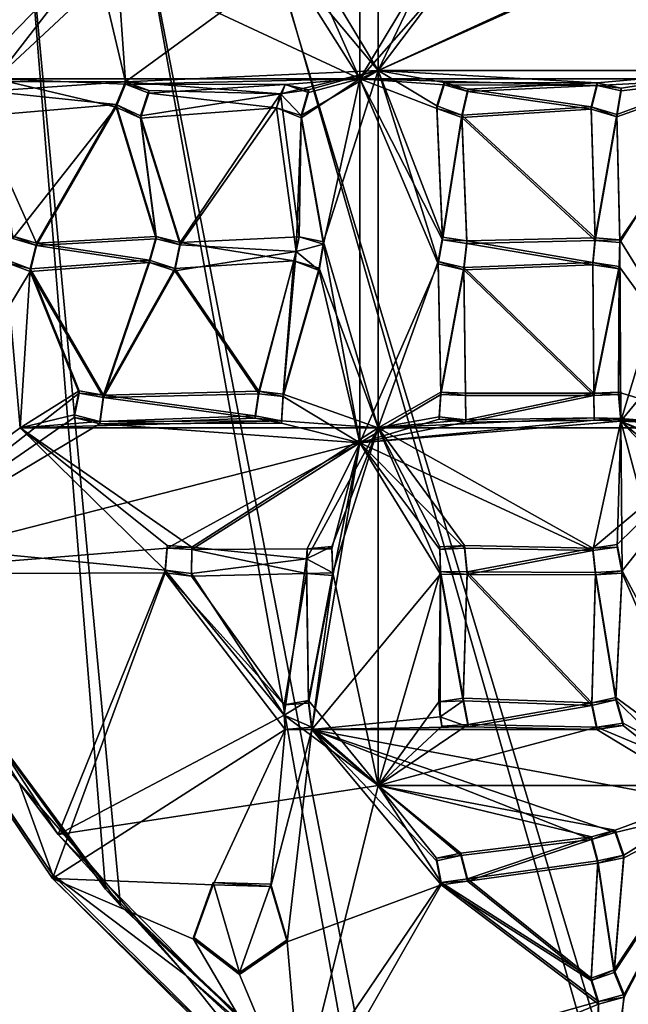
# Model space of a CAD drawing. Units: inches. Extents: x -15.8 to 15.7, y -12.7 to 12.7.
# Drawn here: x -3.5 to -1.2, y -10.7 to -6.9 of the extents above; entities that cross this region are included whole.
import ezdxf

# ---------------------------------------------------------------- set-up
doc = ezdxf.new("R2010")
doc.units = ezdxf.units.IN
doc.layers.get('0').update_dxf_attribs({"true_color": 0xc2ced6})

msp = doc.modelspace()

# ---------------------------------------------------------------- linework, layer by layer
for points in [[(5.594, 0.1557), (-3.8878, -2.133), (-0.9511, -11.8898), (5.594, 0.1557)], [(-1.0336, -11.8578), (-3.8379, -2.0618), (5.6695, 0.1), (-1.0336, -11.8578)], [(-3.8379, -2.0618), (-3.1812, -10.2098), (-3.9627, -9.1343), (-3.8379, -2.0618)], [(-3.8379, -2.0618), (-1.0336, -11.8578), (-2.2063, -11.1333), (-3.8379, -2.0618)], [(-3.1812, -10.2098), (-3.8379, -2.0618), (-2.2063, -11.1333), (-3.1812, -10.2098)], [(-3.8878, -2.133), (-3.9098, -9.2133), (-3.1234, -10.2745), (-3.8878, -2.133)], [(-2.125, -11.1939), (-0.9511, -11.8898), (-3.8878, -2.133), (-2.125, -11.1939)], [(-3.1234, -10.2745), (-2.125, -11.1939), (-3.8878, -2.133), (-3.1234, -10.2745)], [(-3.8077, -5.4049), (-3.2244, -6.6103), (-3.603, -7.0996), (-3.8077, -5.4049)], [(-2.4406, -6.5594), (-2.1346, -7.0664), (-2.1346, -5.6934), (-2.4406, -6.5594)], [(-2.4406, -6.5689), (-2.2055, -5.7029), (-2.2055, -7.0996), (-2.4406, -6.5689)], [(-2.2055, -7.0996), (-2.2055, -5.7029), (-1.913, -6.6139), (-2.2055, -7.0996)], [(-2.1346, -7.0664), (-1.913, -6.6043), (-2.1346, -5.6934), (-2.1346, -7.0664)], [(-2.1346, -7.0664), (-2.4406, -6.5594), (-2.4806, -6.6533), (-2.1346, -7.0664)], [(-2.4806, -6.6629), (-2.4406, -6.5689), (-2.2055, -7.0996), (-2.4806, -6.6629)], [(-3.2244, -6.6008), (-3.794, -6.6543), (-3.718, -7.1097), (-3.2244, -6.6008)], [(-3.718, -7.1097), (-3.1043, -7.1104), (-3.2244, -6.6008), (-3.718, -7.1097)], [(-3.2244, -6.6103), (-3.1371, -6.6634), (-3.603, -7.0996), (-3.2244, -6.6103)], [(-3.2244, -6.6008), (-3.1043, -7.1104), (-3.1371, -6.6539), (-3.2244, -6.6008)], [(-2.2055, -7.0996), (-1.913, -6.6139), (-1.8228, -6.662), (-2.2055, -7.0996)], [(-1.8228, -6.6525), (-1.913, -6.6043), (-2.1346, -7.0664), (-1.8228, -6.6525)], [(-0.7606, -7.0664), (-1.2306, -6.6513), (-2.1346, -7.0664), (-0.7606, -7.0664)], [(-1.8228, -6.6525), (-2.1346, -7.0664), (-1.2306, -6.6513), (-1.8228, -6.6525)], [(-3.1371, -6.6634), (-2.2055, -7.0996), (-3.603, -7.0996), (-3.1371, -6.6634)], [(-3.1371, -6.6539), (-3.1043, -7.1104), (-2.4806, -6.6533), (-3.1371, -6.6539)], [(-2.2055, -7.0996), (-3.1371, -6.6634), (-2.4806, -6.6629), (-2.2055, -7.0996)], [(-2.1346, -7.0664), (-2.4806, -6.6533), (-3.1043, -7.1104), (-2.1346, -7.0664)], [(-0.8079, -7.0996), (-2.2055, -7.0996), (-1.2306, -6.6609), (-0.8079, -7.0996)], [(-1.8228, -6.662), (-1.2306, -6.6609), (-2.2055, -7.0996), (-1.8228, -6.662)], [(-3.1043, -7.1104), (-2.5103, -7.1571), (-2.1346, -7.0664), (-3.1043, -7.1104)], [(-2.4026, -7.1416), (-2.1346, -7.0664), (-2.5103, -7.1571), (-2.4026, -7.1416)], [(-2.1346, -7.0664), (-2.4306, -7.2398), (-2.3449, -7.7245), (-2.1346, -7.0664)], [(-2.1346, -7.0664), (-2.4026, -7.1416), (-2.4306, -7.2398), (-2.1346, -7.0664)], [(-2.3449, -7.7245), (-2.1346, -8.4394), (-2.1346, -7.0664), (-2.3449, -7.7245)], [(-2.1346, -8.4394), (-1.9052, -7.8003), (-2.1346, -7.0664), (-2.1346, -8.4394)], [(-1.8886, -7.7072), (-2.1346, -7.0664), (-1.9052, -7.8003), (-1.8886, -7.7072)], [(-2.1346, -7.0664), (-1.91, -7.203), (-1.8817, -7.1128), (-2.1346, -7.0664)], [(-1.91, -7.203), (-2.1346, -7.0664), (-1.8886, -7.7072), (-1.91, -7.203)], [(-1.8817, -7.1128), (-1.2944, -7.1147), (-2.1346, -7.0664), (-1.8817, -7.1128)], [(-0.7606, -7.0664), (-2.1346, -7.0664), (-1.2944, -7.1147), (-0.7606, -7.0664)], [(-1.2944, -7.1147), (-1.202, -7.1351), (-0.7606, -7.0664), (-1.2944, -7.1147)], [(-1.2194, -7.2357), (-1.2073, -7.7174), (-0.7606, -7.0664), (-1.2194, -7.2357)], [(-1.202, -7.1351), (-1.2194, -7.2357), (-0.7606, -7.0664), (-1.202, -7.1351)], [(-0.7606, -7.0664), (-1.2073, -7.7174), (-0.7606, -8.4394), (-0.7606, -7.0664)], [(-3.5369, -7.7122), (-3.603, -7.0996), (-3.14, -7.2076), (-3.5369, -7.7122)], [(-3.14, -7.2076), (-3.603, -7.0996), (-3.1043, -7.12), (-3.14, -7.2076)], [(-3.1043, -7.12), (-3.603, -7.0996), (-2.2055, -7.0996), (-3.1043, -7.12)], [(-2.2055, -7.0996), (-2.4924, -7.1209), (-3.1043, -7.12), (-2.2055, -7.0996)], [(-2.2055, -7.0996), (-2.4026, -7.1511), (-2.4924, -7.1209), (-2.2055, -7.0996)], [(-2.4026, -7.1511), (-2.2055, -7.0996), (-2.4306, -7.2493), (-2.4026, -7.1511)], [(-2.4306, -7.2493), (-2.2055, -7.0996), (-2.3449, -7.734), (-2.4306, -7.2493)], [(-2.3449, -7.734), (-2.2055, -7.0996), (-2.2055, -8.4962), (-2.3449, -7.734)], [(-2.2055, -7.0996), (-1.9052, -7.8099), (-2.2055, -8.4962), (-2.2055, -7.0996)], [(-1.8886, -7.7167), (-2.2055, -7.0996), (-1.91, -7.2126), (-1.8886, -7.7167)], [(-2.2055, -7.0996), (-1.8886, -7.7167), (-1.9052, -7.8099), (-2.2055, -7.0996)], [(-2.2055, -7.0996), (-1.8817, -7.1223), (-1.91, -7.2126), (-2.2055, -7.0996)], [(-0.8079, -7.0996), (-1.2944, -7.1242), (-2.2055, -7.0996), (-0.8079, -7.0996)], [(-2.2055, -7.0996), (-1.2944, -7.1242), (-1.8817, -7.1223), (-2.2055, -7.0996)], [(-1.202, -7.1447), (-1.2944, -7.1242), (-0.8079, -7.0996), (-1.202, -7.1447)], [(-1.2073, -7.7269), (-1.2194, -7.2453), (-0.8079, -7.0996), (-1.2073, -7.7269)], [(-1.202, -7.1447), (-0.8079, -7.0996), (-1.2194, -7.2453), (-1.202, -7.1447)], [(-0.8079, -7.0996), (-1.2036, -8.4128), (-1.2073, -7.7269), (-0.8079, -7.0996)], [(-1.2036, -8.4128), (-0.8079, -7.0996), (-0.7164, -7.8182), (-1.2036, -8.4128)], [(-3.718, -7.1097), (-3.6304, -7.1457), (-3.1043, -7.1104), (-3.718, -7.1097)], [(-3.1043, -7.1104), (-3.6304, -7.1457), (-3.14, -7.198), (-3.1043, -7.1104)], [(-3.1043, -7.12), (-3.1043, -7.1104), (-3.14, -7.198), (-3.1043, -7.12)], [(-3.14, -7.198), (-3.14, -7.2076), (-3.1043, -7.12), (-3.14, -7.198)], [(-3.0157, -7.1438), (-2.5103, -7.1571), (-3.1043, -7.1104), (-3.0157, -7.1438)], [(-3.0157, -7.1438), (-3.1043, -7.1104), (-3.1043, -7.12), (-3.0157, -7.1438)], [(-3.1043, -7.12), (-2.4924, -7.1209), (-3.0157, -7.1534), (-3.1043, -7.12)], [(-3.1043, -7.12), (-3.0157, -7.1534), (-3.0157, -7.1438), (-3.1043, -7.12)], [(-3.0157, -7.1438), (-3.0473, -7.241), (-2.5103, -7.1571), (-3.0157, -7.1438)], [(-3.0473, -7.241), (-3.0157, -7.1438), (-3.0157, -7.1534), (-3.0473, -7.241)], [(-2.5248, -7.2098), (-3.0157, -7.1534), (-2.4924, -7.1209), (-2.5248, -7.2098)], [(-2.5103, -7.1571), (-2.5248, -7.2098), (-2.4924, -7.1209), (-2.5103, -7.1571)], [(-2.4924, -7.1209), (-2.4026, -7.1416), (-2.5103, -7.1571), (-2.4924, -7.1209)], [(-2.4924, -7.1209), (-2.4026, -7.1511), (-2.4026, -7.1416), (-2.4924, -7.1209)], [(-2.4306, -7.2493), (-2.4306, -7.2398), (-2.4026, -7.1416), (-2.4306, -7.2493)], [(-2.4026, -7.1416), (-2.4026, -7.1511), (-2.4306, -7.2493), (-2.4026, -7.1416)], [(-1.8817, -7.1128), (-1.91, -7.203), (-1.91, -7.2126), (-1.8817, -7.1128)], [(-1.91, -7.2126), (-1.8817, -7.1223), (-1.8817, -7.1128), (-1.91, -7.2126)], [(-1.2944, -7.1147), (-1.8817, -7.1128), (-1.7906, -7.1387), (-1.2944, -7.1147)], [(-1.8817, -7.1128), (-1.8817, -7.1223), (-1.7906, -7.1482), (-1.8817, -7.1128)], [(-1.7906, -7.1482), (-1.7906, -7.1387), (-1.8817, -7.1128), (-1.7906, -7.1482)], [(-1.8817, -7.1223), (-1.2944, -7.1242), (-1.7906, -7.1482), (-1.8817, -7.1223)], [(-1.814, -7.2381), (-1.3173, -7.2064), (-1.7906, -7.1387), (-1.814, -7.2381)], [(-1.814, -7.2381), (-1.7906, -7.1387), (-1.7906, -7.1482), (-1.814, -7.2381)], [(-1.2944, -7.1147), (-1.7906, -7.1387), (-1.3173, -7.2064), (-1.2944, -7.1147)], [(-1.2944, -7.1242), (-1.3173, -7.216), (-1.7906, -7.1482), (-1.2944, -7.1242)], [(-1.2944, -7.1242), (-1.2944, -7.1147), (-1.3173, -7.2064), (-1.2944, -7.1242)], [(-1.3173, -7.2064), (-1.3173, -7.216), (-1.2944, -7.1242), (-1.3173, -7.2064)], [(-1.202, -7.1351), (-1.2944, -7.1147), (-1.2944, -7.1242), (-1.202, -7.1351)], [(-1.2944, -7.1242), (-1.202, -7.1447), (-1.202, -7.1351), (-1.2944, -7.1242)], [(-1.2194, -7.2357), (-1.202, -7.1351), (-1.202, -7.1447), (-1.2194, -7.2357)], [(-1.202, -7.1447), (-1.2194, -7.2453), (-1.2194, -7.2357), (-1.202, -7.1447)], [(-3.6304, -7.1457), (-3.6648, -7.2419), (-3.14, -7.198), (-3.6304, -7.1457)], [(-2.5248, -7.2098), (-3.0473, -7.2505), (-3.0157, -7.1534), (-2.5248, -7.2098)], [(-3.0157, -7.1534), (-3.0473, -7.2505), (-3.0473, -7.241), (-3.0157, -7.1534)], [(-2.5103, -7.1571), (-3.0473, -7.241), (-2.8953, -7.7271), (-2.5103, -7.1571)], [(-2.8953, -7.7271), (-2.4376, -7.7053), (-2.5103, -7.1571), (-2.8953, -7.7271)], [(-2.5248, -7.2098), (-2.5103, -7.1571), (-2.4306, -7.2398), (-2.5248, -7.2098)], [(-2.4306, -7.2398), (-2.5103, -7.1571), (-2.4376, -7.7053), (-2.4306, -7.2398)], [(-1.3173, -7.216), (-1.814, -7.2476), (-1.7906, -7.1482), (-1.3173, -7.216)], [(-1.7906, -7.1482), (-1.814, -7.2476), (-1.814, -7.2381), (-1.7906, -7.1482)], [(-3.14, -7.198), (-3.6648, -7.2419), (-3.446, -7.7293), (-3.14, -7.198)], [(-3.14, -7.2076), (-3.446, -7.7388), (-3.5369, -7.7122), (-3.14, -7.2076)], [(-3.446, -7.7293), (-2.987, -7.7038), (-3.14, -7.198), (-3.446, -7.7293)], [(-2.987, -7.7134), (-3.446, -7.7388), (-3.14, -7.2076), (-2.987, -7.7134)], [(-3.14, -7.198), (-2.987, -7.7038), (-3.0473, -7.241), (-3.14, -7.198)], [(-3.14, -7.198), (-3.0473, -7.241), (-3.0473, -7.2505), (-3.14, -7.198)], [(-3.0473, -7.2505), (-3.14, -7.2076), (-3.14, -7.198), (-3.0473, -7.2505)], [(-2.987, -7.7134), (-3.14, -7.2076), (-3.0473, -7.2505), (-2.987, -7.7134)], [(-2.8953, -7.7366), (-3.0473, -7.2505), (-2.5248, -7.2098), (-2.8953, -7.7366)], [(-2.5248, -7.2098), (-2.4499, -7.7623), (-2.8953, -7.7366), (-2.5248, -7.2098)], [(-2.5248, -7.2098), (-2.4306, -7.2493), (-2.4499, -7.7623), (-2.5248, -7.2098)], [(-2.5248, -7.2098), (-2.4306, -7.2398), (-2.4306, -7.2493), (-2.5248, -7.2098)], [(-1.814, -7.2381), (-1.91, -7.203), (-1.8886, -7.7072), (-1.814, -7.2381)], [(-1.91, -7.2126), (-1.91, -7.203), (-1.814, -7.2381), (-1.91, -7.2126)], [(-1.91, -7.2126), (-1.814, -7.2476), (-1.8886, -7.7167), (-1.91, -7.2126)], [(-1.814, -7.2381), (-1.814, -7.2476), (-1.91, -7.2126), (-1.814, -7.2381)], [(-1.3017, -7.71), (-1.3173, -7.2064), (-1.814, -7.2381), (-1.3017, -7.71)], [(-1.814, -7.2476), (-1.3173, -7.216), (-1.3017, -7.7196), (-1.814, -7.2476)], [(-1.3173, -7.2064), (-1.3017, -7.71), (-1.2194, -7.2357), (-1.3173, -7.2064)], [(-1.3173, -7.2064), (-1.2194, -7.2357), (-1.2194, -7.2453), (-1.3173, -7.2064)], [(-1.2194, -7.2453), (-1.3173, -7.216), (-1.3173, -7.2064), (-1.2194, -7.2453)], [(-1.2194, -7.2453), (-1.3017, -7.7196), (-1.3173, -7.216), (-1.2194, -7.2453)], [(-3.446, -7.7293), (-3.6648, -7.2419), (-3.5369, -7.7027), (-3.446, -7.7293)], [(-2.987, -7.7038), (-2.8953, -7.7271), (-3.0473, -7.241), (-2.987, -7.7038)], [(-2.987, -7.7134), (-3.0473, -7.2505), (-2.8953, -7.7366), (-2.987, -7.7134)], [(-2.4306, -7.2493), (-2.3449, -7.734), (-2.4499, -7.7623), (-2.4306, -7.2493)], [(-2.3449, -7.7245), (-2.4306, -7.2398), (-2.4376, -7.7053), (-2.3449, -7.7245)], [(-1.8886, -7.7072), (-1.7949, -7.7214), (-1.814, -7.2381), (-1.8886, -7.7072)], [(-1.814, -7.2476), (-1.7949, -7.731), (-1.8886, -7.7167), (-1.814, -7.2476)], [(-1.814, -7.2381), (-1.7949, -7.7214), (-1.3017, -7.71), (-1.814, -7.2381)], [(-1.3017, -7.7196), (-1.7949, -7.731), (-1.814, -7.2476), (-1.3017, -7.7196)], [(-1.2073, -7.7174), (-1.2194, -7.2357), (-1.3017, -7.71), (-1.2073, -7.7174)], [(-1.2073, -7.7269), (-1.3017, -7.7196), (-1.2194, -7.2453), (-1.2073, -7.7269)], [(-3.5369, -7.7027), (-3.5369, -7.7122), (-3.446, -7.7388), (-3.5369, -7.7027)], [(-3.446, -7.7388), (-3.446, -7.7293), (-3.5369, -7.7027), (-3.446, -7.7388)], [(-2.987, -7.7038), (-3.446, -7.7293), (-3.0127, -7.7949), (-2.987, -7.7038)], [(-3.0127, -7.8044), (-2.987, -7.7134), (-2.987, -7.7038), (-3.0127, -7.8044)], [(-2.987, -7.7038), (-3.0127, -7.7949), (-3.0127, -7.8044), (-2.987, -7.7038)], [(-2.8953, -7.7366), (-2.8953, -7.7271), (-2.987, -7.7038), (-2.8953, -7.7366)], [(-2.987, -7.7038), (-2.987, -7.7134), (-2.8953, -7.7366), (-2.987, -7.7038)], [(-2.4592, -7.7974), (-2.4376, -7.7053), (-2.8953, -7.7271), (-2.4592, -7.7974)], [(-2.4499, -7.7623), (-2.4376, -7.7053), (-2.4592, -7.7974), (-2.4499, -7.7623)], [(-2.4376, -7.7053), (-2.4499, -7.7623), (-2.3449, -7.734), (-2.4376, -7.7053)], [(-2.4376, -7.7053), (-2.3449, -7.734), (-2.3449, -7.7245), (-2.4376, -7.7053)], [(-1.8886, -7.7072), (-1.9052, -7.8003), (-1.9052, -7.8099), (-1.8886, -7.7072)], [(-1.9052, -7.8099), (-1.8886, -7.7167), (-1.8886, -7.7072), (-1.9052, -7.8099)], [(-1.7949, -7.7214), (-1.8886, -7.7072), (-1.8886, -7.7167), (-1.7949, -7.7214)], [(-1.3115, -7.8041), (-1.3017, -7.71), (-1.7949, -7.7214), (-1.3115, -7.8041)], [(-1.3017, -7.7196), (-1.3017, -7.71), (-1.3115, -7.8041), (-1.3017, -7.7196)], [(-1.2073, -7.7174), (-1.3017, -7.71), (-1.3017, -7.7196), (-1.2073, -7.7174)], [(-3.0127, -7.7949), (-3.446, -7.7293), (-3.47, -7.8285), (-3.0127, -7.7949)], [(-3.47, -7.8285), (-3.446, -7.7293), (-3.446, -7.7388), (-3.47, -7.8285)], [(-3.47, -7.8381), (-3.446, -7.7388), (-3.0127, -7.8044), (-3.47, -7.8381)], [(-3.446, -7.7388), (-3.47, -7.8381), (-3.47, -7.8285), (-3.446, -7.7388)], [(-3.0127, -7.8044), (-3.446, -7.7388), (-2.987, -7.7134), (-3.0127, -7.8044)], [(-2.8953, -7.7271), (-2.9157, -7.8271), (-2.4592, -7.7974), (-2.8953, -7.7271)], [(-2.9157, -7.8271), (-2.8953, -7.7271), (-2.8953, -7.7366), (-2.9157, -7.8271)], [(-2.8953, -7.7366), (-2.4499, -7.7623), (-2.9157, -7.8367), (-2.8953, -7.7366)], [(-2.8953, -7.7366), (-2.9157, -7.8367), (-2.9157, -7.8271), (-2.8953, -7.7366)], [(-2.3609, -7.8253), (-2.1346, -8.4394), (-2.3449, -7.7245), (-2.3609, -7.8253)], [(-2.3609, -7.8349), (-2.3609, -7.8253), (-2.3449, -7.7245), (-2.3609, -7.8349)], [(-2.3449, -7.7245), (-2.3449, -7.734), (-2.3609, -7.8349), (-2.3449, -7.7245)], [(-2.3449, -7.734), (-2.2055, -8.4962), (-2.3609, -7.8349), (-2.3449, -7.734)], [(-1.8886, -7.7167), (-1.7949, -7.731), (-1.7949, -7.7214), (-1.8886, -7.7167)], [(-1.3115, -7.8041), (-1.7949, -7.7214), (-1.8055, -7.823), (-1.3115, -7.8041)], [(-1.8055, -7.8325), (-1.8055, -7.823), (-1.7949, -7.7214), (-1.8055, -7.8325)], [(-1.7949, -7.7214), (-1.7949, -7.731), (-1.8055, -7.8325), (-1.7949, -7.7214)], [(-1.7949, -7.731), (-1.3115, -7.8137), (-1.8055, -7.8325), (-1.7949, -7.731)], [(-1.7949, -7.731), (-1.3017, -7.7196), (-1.3115, -7.8137), (-1.7949, -7.731)], [(-1.3115, -7.8041), (-1.3115, -7.8137), (-1.3017, -7.7196), (-1.3115, -7.8041)], [(-1.3017, -7.7196), (-1.2073, -7.7269), (-1.2073, -7.7174), (-1.3017, -7.7196)], [(-1.2104, -7.8195), (-0.7606, -8.4394), (-1.2073, -7.7174), (-1.2104, -7.8195)], [(-1.2104, -7.829), (-1.2104, -7.8195), (-1.2073, -7.7174), (-1.2104, -7.829)], [(-1.2073, -7.7174), (-1.2073, -7.7269), (-1.2104, -7.829), (-1.2073, -7.7174)], [(-1.2073, -7.7269), (-1.2036, -8.4128), (-1.2104, -7.829), (-1.2073, -7.7269)], [(-2.4499, -7.7623), (-2.5931, -8.3083), (-2.9157, -7.8367), (-2.4499, -7.7623)], [(-2.499, -8.3191), (-2.5931, -8.3083), (-2.4499, -7.7623), (-2.499, -8.3191)], [(-2.3609, -7.8349), (-2.499, -8.3191), (-2.4499, -7.7623), (-2.3609, -7.8349)], [(-2.4592, -7.7974), (-2.3609, -7.8349), (-2.4499, -7.7623), (-2.4592, -7.7974)], [(-3.47, -7.8381), (-4.1725, -9.0003), (-3.5658, -7.8023), (-3.47, -7.8381)], [(-3.5085, -8.4394), (-3.5658, -7.7928), (-4.1005, -8.8742), (-3.5085, -8.4394)], [(-3.5085, -8.4394), (-3.47, -7.8285), (-3.5658, -7.7928), (-3.5085, -8.4394)], [(-3.5658, -7.8023), (-3.5658, -7.7928), (-3.47, -7.8285), (-3.5658, -7.8023)], [(-3.47, -7.8285), (-3.47, -7.8381), (-3.5658, -7.8023), (-3.47, -7.8285)], [(-3.1896, -8.3129), (-3.0127, -7.7949), (-3.47, -7.8285), (-3.1896, -8.3129)], [(-3.47, -7.8381), (-3.0127, -7.8044), (-3.1896, -8.3225), (-3.47, -7.8381)], [(-3.1896, -8.3129), (-2.9157, -7.8271), (-3.0127, -7.7949), (-3.1896, -8.3129)], [(-2.9157, -7.8367), (-3.1896, -8.3225), (-3.0127, -7.8044), (-2.9157, -7.8367)], [(-3.0127, -7.8044), (-3.0127, -7.7949), (-2.9157, -7.8271), (-3.0127, -7.8044)], [(-2.9157, -7.8271), (-2.9157, -7.8367), (-3.0127, -7.8044), (-2.9157, -7.8271)], [(-2.4592, -7.7974), (-2.9157, -7.8271), (-2.5931, -8.2987), (-2.4592, -7.7974)], [(-2.499, -8.3096), (-2.4592, -7.7974), (-2.5931, -8.2987), (-2.499, -8.3096)], [(-2.499, -8.3096), (-2.3609, -7.8253), (-2.4592, -7.7974), (-2.499, -8.3096)], [(-2.4592, -7.7974), (-2.3609, -7.8253), (-2.3609, -7.8349), (-2.4592, -7.7974)], [(-1.8941, -8.3114), (-2.2055, -8.4962), (-1.9052, -7.8099), (-1.8941, -8.3114)], [(-1.8941, -8.3018), (-1.9052, -7.8003), (-2.1346, -8.4394), (-1.8941, -8.3018)], [(-1.8055, -7.823), (-1.9052, -7.8003), (-1.8941, -8.3018), (-1.8055, -7.823)], [(-1.8055, -7.8325), (-1.9052, -7.8099), (-1.9052, -7.8003), (-1.8055, -7.8325)], [(-1.9052, -7.8003), (-1.8055, -7.823), (-1.8055, -7.8325), (-1.9052, -7.8003)], [(-1.8055, -7.8325), (-1.8941, -8.3114), (-1.9052, -7.8099), (-1.8055, -7.8325)], [(-1.8055, -7.823), (-1.8941, -8.3018), (-1.7995, -8.3055), (-1.8055, -7.823)], [(-1.3072, -8.3054), (-1.3115, -7.8041), (-1.8055, -7.823), (-1.3072, -8.3054)], [(-1.8055, -7.8325), (-1.3115, -7.8137), (-1.3072, -8.3149), (-1.8055, -7.8325)], [(-1.8055, -7.823), (-1.7995, -8.3055), (-1.3072, -8.3054), (-1.8055, -7.823)], [(-1.3115, -7.8041), (-1.3072, -8.3054), (-1.2104, -7.8195), (-1.3115, -7.8041)], [(-1.3115, -7.8041), (-1.2104, -7.8195), (-1.2104, -7.829), (-1.3115, -7.8041)], [(-1.2104, -7.829), (-1.3115, -7.8137), (-1.3115, -7.8041), (-1.2104, -7.829)], [(-1.3072, -8.3149), (-1.3115, -7.8137), (-1.2104, -7.829), (-1.3072, -8.3149)], [(-1.2126, -8.3015), (-1.2104, -7.8195), (-1.3072, -8.3054), (-1.2126, -8.3015)], [(-1.2104, -7.8195), (-1.2126, -8.3015), (-0.7606, -8.4394), (-1.2104, -7.8195)], [(-1.2036, -8.4128), (-0.7164, -7.8182), (-0.7163, -8.3686), (-1.2036, -8.4128)], [(-3.47, -7.8381), (-3.2828, -8.306), (-4.1725, -9.0003), (-3.47, -7.8381)], [(-3.47, -7.8285), (-3.5085, -8.4394), (-3.2828, -8.2965), (-3.47, -7.8285)], [(-3.47, -7.8285), (-3.2828, -8.2965), (-3.1896, -8.3129), (-3.47, -7.8285)], [(-3.1896, -8.3225), (-3.2828, -8.306), (-3.47, -7.8381), (-3.1896, -8.3225)], [(-2.5931, -8.2987), (-2.9157, -7.8271), (-3.1896, -8.3129), (-2.5931, -8.2987)], [(-3.1896, -8.3225), (-2.9157, -7.8367), (-2.5931, -8.3083), (-3.1896, -8.3225)], [(-2.499, -8.3096), (-2.1346, -8.4394), (-2.3609, -7.8253), (-2.499, -8.3096)], [(-2.2055, -8.4962), (-2.499, -8.3191), (-2.3609, -7.8349), (-2.2055, -8.4962)], [(-1.8941, -8.3114), (-1.8055, -7.8325), (-1.7995, -8.3151), (-1.8941, -8.3114)], [(-1.3072, -8.3149), (-1.7995, -8.3151), (-1.8055, -7.8325), (-1.3072, -8.3149)], [(-1.2126, -8.311), (-1.3072, -8.3149), (-1.2104, -7.829), (-1.2126, -8.311)], [(-1.2104, -7.829), (-1.2036, -8.4128), (-1.2126, -8.311), (-1.2104, -7.829)], [(-3.3016, -8.3987), (-4.1725, -9.0003), (-3.2828, -8.306), (-3.3016, -8.3987)], [(-3.2828, -8.2965), (-3.5085, -8.4394), (-3.3016, -8.3892), (-3.2828, -8.2965)], [(-3.2828, -8.2965), (-3.3016, -8.3892), (-3.3016, -8.3987), (-3.2828, -8.2965)], [(-3.3016, -8.3987), (-3.2828, -8.306), (-3.2828, -8.2965), (-3.3016, -8.3987)], [(-3.1896, -8.3129), (-3.2828, -8.2965), (-3.2828, -8.306), (-3.1896, -8.3129)], [(-3.2828, -8.306), (-3.1896, -8.3225), (-3.1896, -8.3129), (-3.2828, -8.306)], [(-2.6064, -8.3924), (-3.1896, -8.3129), (-3.2026, -8.4142), (-2.6064, -8.3924)], [(-3.2026, -8.4142), (-3.1896, -8.3129), (-3.1896, -8.3225), (-3.2026, -8.4142)], [(-3.1896, -8.3129), (-2.6064, -8.3924), (-2.5931, -8.2987), (-3.1896, -8.3129)], [(-2.5931, -8.3083), (-2.6064, -8.4019), (-3.1896, -8.3225), (-2.5931, -8.3083)], [(-2.5931, -8.3083), (-2.5931, -8.2987), (-2.6064, -8.3924), (-2.5931, -8.3083)], [(-2.6064, -8.3924), (-2.6064, -8.4019), (-2.5931, -8.3083), (-2.6064, -8.3924)], [(-2.5931, -8.2987), (-2.5931, -8.3083), (-2.499, -8.3191), (-2.5931, -8.2987)], [(-2.499, -8.3191), (-2.499, -8.3096), (-2.5931, -8.2987), (-2.499, -8.3191)], [(-2.1346, -8.4394), (-2.499, -8.3096), (-2.506, -8.4115), (-2.1346, -8.4394)], [(-2.506, -8.4115), (-2.499, -8.3096), (-2.499, -8.3191), (-2.506, -8.4115)], [(-2.2055, -8.4962), (-1.8941, -8.3114), (-1.9002, -8.4057), (-2.2055, -8.4962)], [(-2.1346, -8.4394), (-1.9002, -8.3962), (-1.8941, -8.3018), (-2.1346, -8.4394)], [(-1.8941, -8.3018), (-1.9002, -8.3962), (-1.9002, -8.4057), (-1.8941, -8.3018)], [(-1.9002, -8.4057), (-1.8941, -8.3114), (-1.8941, -8.3018), (-1.9002, -8.4057)], [(-1.8941, -8.3018), (-1.8941, -8.3114), (-1.7995, -8.3151), (-1.8941, -8.3018)], [(-1.7995, -8.3151), (-1.7995, -8.3055), (-1.8941, -8.3018), (-1.7995, -8.3151)], [(-1.3072, -8.3054), (-1.7995, -8.3055), (-1.7987, -8.4076), (-1.3072, -8.3054)], [(-1.7987, -8.4076), (-1.7995, -8.3055), (-1.7995, -8.3151), (-1.7987, -8.4076)], [(-1.7987, -8.4172), (-1.7995, -8.3151), (-1.3072, -8.3149), (-1.7987, -8.4172)], [(-1.7995, -8.3151), (-1.7987, -8.4172), (-1.7987, -8.4076), (-1.7995, -8.3151)], [(-1.7987, -8.4076), (-1.3057, -8.4), (-1.3072, -8.3054), (-1.7987, -8.4076)], [(-1.3072, -8.3149), (-1.3057, -8.4095), (-1.7987, -8.4172), (-1.3072, -8.3149)], [(-1.2126, -8.311), (-1.2126, -8.3015), (-1.3072, -8.3054), (-1.2126, -8.311)], [(-1.3072, -8.3054), (-1.3072, -8.3149), (-1.2126, -8.311), (-1.3072, -8.3054)], [(-1.3072, -8.3149), (-1.3072, -8.3054), (-1.3057, -8.4), (-1.3072, -8.3149)], [(-1.3057, -8.4), (-1.3057, -8.4095), (-1.3072, -8.3149), (-1.3057, -8.4)], [(-1.2036, -8.4032), (-0.7606, -8.4394), (-1.2126, -8.3015), (-1.2036, -8.4032)], [(-1.2036, -8.4032), (-1.2126, -8.3015), (-1.2126, -8.311), (-1.2036, -8.4032)], [(-1.2126, -8.311), (-1.2036, -8.4128), (-1.2036, -8.4032), (-1.2126, -8.311)], [(-3.1896, -8.3225), (-2.6064, -8.4019), (-3.2026, -8.4238), (-3.1896, -8.3225)], [(-3.1896, -8.3225), (-3.2026, -8.4238), (-3.2026, -8.4142), (-3.1896, -8.3225)], [(-2.506, -8.421), (-2.499, -8.3191), (-2.2055, -8.4962), (-2.506, -8.421)], [(-2.499, -8.3191), (-2.506, -8.421), (-2.506, -8.4115), (-2.499, -8.3191)], [(-3.5085, -8.4394), (-3.2026, -8.4142), (-3.3016, -8.3892), (-3.5085, -8.4394)], [(-3.3016, -8.3987), (-3.3016, -8.3892), (-3.2026, -8.4142), (-3.3016, -8.3987)], [(-1.2036, -8.4128), (-0.7163, -8.3686), (-0.6079, -8.4068), (-1.2036, -8.4128)], [(-3.2026, -8.4238), (-4.1725, -9.0003), (-3.3016, -8.3987), (-3.2026, -8.4238)], [(-4.1725, -9.0003), (-3.2026, -8.4238), (-2.2055, -8.4962), (-4.1725, -9.0003)], [(-2.506, -8.4115), (-3.2026, -8.4142), (-3.5085, -8.4394), (-2.506, -8.4115)], [(-2.1346, -8.4394), (-2.506, -8.4115), (-3.5085, -8.4394), (-2.1346, -8.4394)], [(-3.2026, -8.4142), (-3.2026, -8.4238), (-3.3016, -8.3987), (-3.2026, -8.4142)], [(-3.2026, -8.4142), (-2.506, -8.4115), (-2.6064, -8.3924), (-3.2026, -8.4142)], [(-3.2026, -8.4238), (-2.6064, -8.4019), (-2.506, -8.421), (-3.2026, -8.4238)], [(-2.2055, -8.4962), (-3.2026, -8.4238), (-2.506, -8.421), (-2.2055, -8.4962)], [(-2.6064, -8.4019), (-2.6064, -8.3924), (-2.506, -8.4115), (-2.6064, -8.4019)], [(-2.506, -8.4115), (-2.506, -8.421), (-2.6064, -8.4019), (-2.506, -8.4115)], [(-1.7987, -8.4172), (-2.2055, -8.4962), (-1.9002, -8.4057), (-1.7987, -8.4172)], [(-1.7987, -8.4172), (-1.3057, -8.4095), (-2.2055, -8.4962), (-1.7987, -8.4172)], [(-2.2055, -8.4962), (-1.3057, -8.4095), (-1.2036, -8.4128), (-2.2055, -8.4962)], [(-1.2036, -8.4128), (-1.3113, -8.9099), (-2.2055, -8.4962), (-1.2036, -8.4128)], [(-2.1346, -8.4394), (-1.7987, -8.4076), (-1.9002, -8.3962), (-2.1346, -8.4394)], [(-1.7987, -8.4076), (-2.1346, -8.4394), (-1.3057, -8.4), (-1.7987, -8.4076)], [(-1.3057, -8.4), (-2.1346, -8.4394), (-0.7606, -8.4394), (-1.3057, -8.4)], [(-1.9002, -8.4057), (-1.9002, -8.3962), (-1.7987, -8.4076), (-1.9002, -8.4057)], [(-1.7987, -8.4076), (-1.7987, -8.4172), (-1.9002, -8.4057), (-1.7987, -8.4076)], [(-1.2036, -8.4128), (-1.2176, -8.8966), (-1.3113, -8.9099), (-1.2036, -8.4128)], [(-1.3057, -8.4), (-0.7606, -8.4394), (-1.2036, -8.4032), (-1.3057, -8.4)], [(-1.3057, -8.4095), (-1.3057, -8.4), (-1.2036, -8.4032), (-1.3057, -8.4095)], [(-1.2036, -8.4032), (-1.2036, -8.4128), (-1.3057, -8.4095), (-1.2036, -8.4032)], [(-1.2036, -8.4128), (-1.1985, -8.997), (-1.2176, -8.8966), (-1.2036, -8.4128)], [(-0.6079, -8.4068), (-0.1122, -8.4182), (-1.2036, -8.4128), (-0.6079, -8.4068)], [(-1.1985, -8.997), (-1.2036, -8.4128), (-0.8079, -9.8928), (-1.1985, -8.997)], [(-1.2036, -8.4128), (-0.6324, -8.8926), (-0.7244, -8.9151), (-1.2036, -8.4128)], [(-0.8079, -9.8928), (-1.2036, -8.4128), (-0.7244, -8.9151), (-0.8079, -9.8928)], [(-1.2036, -8.4128), (-0.1375, -8.9218), (-0.6324, -8.8926), (-1.2036, -8.4128)], [(-0.1375, -8.9218), (-1.2036, -8.4128), (-0.0488, -8.8885), (-0.1375, -8.9218)], [(0.5896, -8.4962), (-1.2036, -8.4128), (-0.1122, -8.4182), (0.5896, -8.4962)], [(-1.2036, -8.4128), (0.5896, -8.4962), (-0.0488, -8.8885), (-1.2036, -8.4128)], [(-3.5085, -8.4394), (-4.1005, -8.8742), (-2.9521, -8.9854), (-3.5085, -8.4394)], [(-3.5085, -8.4394), (-2.9521, -8.9854), (-2.9442, -8.8912), (-3.5085, -8.4394)], [(-2.8497, -8.8967), (-2.1346, -8.4394), (-3.5085, -8.4394), (-2.8497, -8.8967)], [(-3.5085, -8.4394), (-2.9442, -8.8912), (-2.8497, -8.8967), (-3.5085, -8.4394)], [(-2.4102, -8.9425), (-2.1346, -8.4394), (-2.8497, -8.8967), (-2.4102, -8.9425)], [(-2.3129, -8.8939), (-2.1346, -8.4394), (-2.4102, -8.9425), (-2.3129, -8.8939)], [(-2.1346, -8.4394), (-2.3129, -8.8939), (-2.3084, -8.9959), (-2.1346, -8.4394)], [(-2.3084, -8.9959), (-2.1346, -9.8124), (-2.1346, -8.4394), (-2.3084, -8.9959)], [(-2.1346, -9.8124), (-1.8954, -8.9909), (-2.1346, -8.4394), (-2.1346, -9.8124)], [(-2.1346, -8.4394), (-1.3113, -8.9004), (-0.7606, -8.4394), (-2.1346, -8.4394)], [(-1.8954, -8.9909), (-1.8985, -8.8963), (-2.1346, -8.4394), (-1.8954, -8.9909)], [(-2.1346, -8.4394), (-1.8039, -8.8909), (-1.3113, -8.9004), (-2.1346, -8.4394)], [(-1.8985, -8.8963), (-1.8039, -8.8909), (-2.1346, -8.4394), (-1.8985, -8.8963)], [(-1.3113, -8.9004), (-1.2176, -8.8871), (-0.7606, -8.4394), (-1.3113, -8.9004)], [(-0.7606, -8.4394), (-1.2176, -8.8871), (-1.1985, -8.9874), (-0.7606, -8.4394)], [(-1.1985, -8.9874), (-0.7606, -9.8124), (-0.7606, -8.4394), (-1.1985, -8.9874)], [(-4.1725, -9.0003), (-2.2055, -8.4962), (-2.9442, -8.9007), (-4.1725, -9.0003)], [(-2.8497, -8.9062), (-2.9442, -8.9007), (-2.2055, -8.4962), (-2.8497, -8.9062)], [(-2.2055, -8.4962), (-2.4076, -8.9031), (-2.8497, -8.9062), (-2.2055, -8.4962)], [(-2.3129, -8.9034), (-2.4076, -8.9031), (-2.2055, -8.4962), (-2.3129, -8.9034)], [(-2.39, -9.5974), (-2.3084, -9.0054), (-2.2055, -8.4962), (-2.39, -9.5974)], [(-1.8954, -9.0004), (-2.39, -9.5974), (-2.2055, -8.4962), (-1.8954, -9.0004)], [(-2.2055, -8.4962), (-2.3084, -9.0054), (-2.3129, -8.9034), (-2.2055, -8.4962)], [(-1.8954, -9.0004), (-2.2055, -8.4962), (-1.8985, -8.9059), (-1.8954, -9.0004)], [(-2.2055, -8.4962), (-1.8039, -8.9004), (-1.8985, -8.9059), (-2.2055, -8.4962)], [(-1.3113, -8.9099), (-1.8039, -8.9004), (-2.2055, -8.4962), (-1.3113, -8.9099)], [(-2.9521, -8.9854), (-4.1005, -8.8742), (-3.3626, -9.9999), (-2.9521, -8.9854)], [(-4.1005, -8.8742), (-3.513, -9.8017), (-3.3626, -9.9999), (-4.1005, -8.8742)], [(-4.1725, -9.0003), (-2.9442, -8.9007), (-2.9521, -8.995), (-4.1725, -9.0003)], [(-2.9442, -8.9007), (-2.9442, -8.8912), (-2.9521, -8.9854), (-2.9442, -8.9007)], [(-2.9521, -8.9854), (-2.9521, -8.995), (-2.9442, -8.9007), (-2.9521, -8.9854)], [(-2.8497, -8.8967), (-2.9442, -8.8912), (-2.9442, -8.9007), (-2.8497, -8.8967)], [(-2.9442, -8.9007), (-2.8497, -8.9062), (-2.8497, -8.8967), (-2.9442, -8.9007)], [(-2.8497, -8.8967), (-2.8508, -8.9988), (-2.4102, -8.9425), (-2.8497, -8.8967)], [(-2.8497, -8.8967), (-2.8497, -8.9062), (-2.8508, -9.0083), (-2.8497, -8.8967)], [(-2.8508, -9.0083), (-2.8508, -8.9988), (-2.8497, -8.8967), (-2.8508, -9.0083)], [(-2.4103, -8.9976), (-2.8508, -9.0083), (-2.8497, -8.9062), (-2.4103, -8.9976)], [(-2.8497, -8.9062), (-2.4076, -8.9031), (-2.4103, -8.9976), (-2.8497, -8.9062)], [(-2.4102, -8.9425), (-2.4103, -8.9976), (-2.4076, -8.9031), (-2.4102, -8.9425)], [(-2.3129, -8.8939), (-2.4102, -8.9425), (-2.4076, -8.9031), (-2.3129, -8.8939)], [(-2.3129, -8.8939), (-2.4076, -8.9031), (-2.3129, -8.9034), (-2.3129, -8.8939)], [(-2.3129, -8.8939), (-2.3129, -8.9034), (-2.3084, -9.0054), (-2.3129, -8.8939)], [(-2.3084, -9.0054), (-2.3084, -8.9959), (-2.3129, -8.8939), (-2.3084, -9.0054)], [(-1.8039, -8.8909), (-1.8985, -8.8963), (-1.8985, -8.9059), (-1.8039, -8.8909)], [(-1.8985, -8.9059), (-1.8039, -8.9004), (-1.8039, -8.8909), (-1.8985, -8.9059)], [(-1.8985, -8.9059), (-1.8985, -8.8963), (-1.8954, -8.9909), (-1.8985, -8.9059)], [(-1.8954, -8.9909), (-1.8954, -9.0004), (-1.8985, -8.9059), (-1.8954, -8.9909)], [(-1.3113, -8.9004), (-1.8039, -8.8909), (-1.7933, -8.9924), (-1.3113, -8.9004)], [(-1.8039, -8.8909), (-1.8039, -8.9004), (-1.7933, -9.002), (-1.8039, -8.8909)], [(-1.7933, -9.002), (-1.7933, -8.9924), (-1.8039, -8.8909), (-1.7933, -9.002)], [(-1.3113, -8.9099), (-1.7933, -9.002), (-1.8039, -8.9004), (-1.3113, -8.9099)], [(-1.7933, -8.9924), (-1.3005, -8.9943), (-1.3113, -8.9004), (-1.7933, -8.9924)], [(-1.7933, -9.002), (-1.3113, -8.9099), (-1.3005, -9.0039), (-1.7933, -9.002)], [(-1.2176, -8.8966), (-1.2176, -8.8871), (-1.3113, -8.9004), (-1.2176, -8.8966)], [(-1.3113, -8.9004), (-1.3113, -8.9099), (-1.2176, -8.8966), (-1.3113, -8.9004)], [(-1.3005, -9.0039), (-1.3113, -8.9099), (-1.3113, -8.9004), (-1.3005, -9.0039)], [(-1.3113, -8.9004), (-1.3005, -8.9943), (-1.3005, -9.0039), (-1.3113, -8.9004)], [(-1.1985, -8.9874), (-1.2176, -8.8871), (-1.2176, -8.8966), (-1.1985, -8.9874)], [(-1.2176, -8.8966), (-1.1985, -8.997), (-1.1985, -8.9874), (-1.2176, -8.8966)], [(-2.4102, -8.9425), (-2.8508, -8.9988), (-2.4954, -9.542), (-2.4102, -8.9425)], [(-2.4102, -8.9425), (-2.4954, -9.542), (-2.4019, -9.4864), (-2.4102, -8.9425)], [(-2.4103, -8.9976), (-2.4102, -8.9425), (-2.3084, -8.9959), (-2.4103, -8.9976)], [(-2.4102, -8.9425), (-2.4019, -9.4864), (-2.3084, -8.9959), (-2.4102, -8.9425)], [(-4.1725, -8.9861), (-3.385, -10.1544), (-3.513, -9.8017), (-4.1725, -8.9861)], [(-3.385, -10.1544), (-4.1725, -8.9861), (-4.1725, -9.0003), (-3.385, -10.1544)], [(-4.1725, -9.0003), (-2.9521, -8.995), (-3.385, -10.1686), (-4.1725, -9.0003)], [(-2.9521, -8.995), (-2.4922, -9.597), (-3.385, -10.1686), (-2.9521, -8.995)], [(-2.4954, -9.542), (-2.9521, -8.9854), (-3.3626, -9.9999), (-2.4954, -9.542)], [(-2.8508, -8.9988), (-2.9521, -8.9854), (-2.4954, -9.542), (-2.8508, -8.9988)], [(-2.9521, -8.9854), (-2.8508, -8.9988), (-2.8508, -9.0083), (-2.9521, -8.9854)], [(-2.8508, -9.0083), (-2.9521, -8.995), (-2.9521, -8.9854), (-2.8508, -9.0083)], [(-2.4963, -9.5025), (-2.9521, -8.995), (-2.8508, -9.0083), (-2.4963, -9.5025)], [(-2.9521, -8.995), (-2.4963, -9.5025), (-2.4922, -9.597), (-2.9521, -8.995)], [(-2.4103, -8.9976), (-2.3084, -8.9959), (-2.3084, -9.0054), (-2.4103, -8.9976)], [(-2.4019, -9.4864), (-2.1346, -9.8124), (-2.3084, -8.9959), (-2.4019, -9.4864)], [(-1.9019, -9.4905), (-1.8954, -8.9909), (-2.1346, -9.8124), (-1.9019, -9.4905)], [(-1.8081, -9.4773), (-1.8954, -8.9909), (-1.9019, -9.4905), (-1.8081, -9.4773)], [(-1.8081, -9.4773), (-1.7933, -8.9924), (-1.8954, -8.9909), (-1.8081, -9.4773)], [(-1.8954, -8.9909), (-1.7933, -8.9924), (-1.7933, -9.002), (-1.8954, -8.9909)], [(-1.7933, -9.002), (-1.8954, -9.0004), (-1.8954, -8.9909), (-1.7933, -9.002)], [(-1.7933, -8.9924), (-1.8081, -9.4773), (-1.3144, -9.4949), (-1.7933, -8.9924)], [(-1.3144, -9.4949), (-1.3005, -8.9943), (-1.7933, -8.9924), (-1.3144, -9.4949)], [(-1.2221, -9.4739), (-1.3005, -8.9943), (-1.3144, -9.4949), (-1.2221, -9.4739)], [(-1.1985, -8.9874), (-1.3005, -8.9943), (-1.2221, -9.4739), (-1.1985, -8.9874)], [(-1.3005, -9.0039), (-1.3005, -8.9943), (-1.1985, -8.9874), (-1.3005, -9.0039)], [(-1.1985, -8.9874), (-1.1985, -8.997), (-1.3005, -9.0039), (-1.1985, -8.9874)], [(-1.1985, -8.997), (-1.2221, -9.4834), (-1.3005, -9.0039), (-1.1985, -8.997)], [(-1.1985, -8.9874), (-1.2221, -9.4739), (-0.7606, -9.8124), (-1.1985, -8.9874)], [(-1.1985, -8.997), (-0.8079, -9.8928), (-1.2221, -9.4834), (-1.1985, -8.997)], [(-4.1725, -9.0003), (-3.385, -10.1686), (-3.385, -10.1544), (-4.1725, -9.0003)], [(-2.4103, -8.9976), (-2.4963, -9.5025), (-2.8508, -9.0083), (-2.4103, -8.9976)], [(-2.4019, -9.4959), (-2.4963, -9.5025), (-2.4103, -8.9976), (-2.4019, -9.4959)], [(-2.4019, -9.4959), (-2.4103, -8.9976), (-2.3084, -9.0054), (-2.4019, -9.4959)], [(-2.4019, -9.4959), (-2.3084, -9.0054), (-2.39, -9.5974), (-2.4019, -9.4959)], [(-2.39, -9.5974), (-1.8954, -9.0004), (-1.8974, -9.5489), (-2.39, -9.5974)], [(-1.8081, -9.4868), (-1.8974, -9.5489), (-1.8954, -9.0004), (-1.8081, -9.4868)], [(-1.8954, -9.0004), (-1.7933, -9.002), (-1.8081, -9.4868), (-1.8954, -9.0004)], [(-1.3144, -9.5044), (-1.8081, -9.4868), (-1.7933, -9.002), (-1.3144, -9.5044)], [(-1.7933, -9.002), (-1.3005, -9.0039), (-1.3144, -9.5044), (-1.7933, -9.002)], [(-1.2221, -9.4834), (-1.3144, -9.5044), (-1.3005, -9.0039), (-1.2221, -9.4834)], [(-3.1812, -10.2098), (-3.9098, -9.2133), (-3.9627, -9.1343), (-3.1812, -10.2098)], [(-3.1812, -10.2098), (-3.1234, -10.2745), (-3.9098, -9.2133), (-3.1812, -10.2098)], [(-2.4019, -9.4864), (-2.4954, -9.542), (-2.4963, -9.5025), (-2.4019, -9.4864)], [(-2.4019, -9.4864), (-2.4963, -9.5025), (-2.4019, -9.4959), (-2.4019, -9.4864)], [(-2.1346, -9.8124), (-2.4019, -9.4864), (-2.39, -9.5878), (-2.1346, -9.8124)], [(-2.4019, -9.4864), (-2.4019, -9.4959), (-2.39, -9.5974), (-2.4019, -9.4864)], [(-2.39, -9.5974), (-2.39, -9.5878), (-2.4019, -9.4864), (-2.39, -9.5974)], [(-1.9019, -9.4905), (-1.8081, -9.4868), (-1.8081, -9.4773), (-1.9019, -9.4905)], [(-1.9019, -9.4905), (-1.8974, -9.5489), (-1.8081, -9.4868), (-1.9019, -9.4905)], [(-1.8081, -9.4773), (-1.789, -9.5776), (-1.3144, -9.4949), (-1.8081, -9.4773)], [(-1.789, -9.5776), (-1.8081, -9.4773), (-1.8081, -9.4868), (-1.789, -9.5776)], [(-1.3144, -9.5044), (-1.789, -9.5871), (-1.8081, -9.4868), (-1.3144, -9.5044)], [(-1.8081, -9.4868), (-1.789, -9.5871), (-1.789, -9.5776), (-1.8081, -9.4868)], [(-1.2221, -9.4834), (-1.2221, -9.4739), (-1.3144, -9.4949), (-1.2221, -9.4834)], [(-1.3144, -9.4949), (-1.3144, -9.5044), (-1.2221, -9.4834), (-1.3144, -9.4949)], [(-1.1947, -9.5722), (-0.7606, -9.8124), (-1.2221, -9.4739), (-1.1947, -9.5722)], [(-1.2221, -9.4739), (-1.2221, -9.4834), (-1.1947, -9.5818), (-1.2221, -9.4739)], [(-1.1947, -9.5818), (-1.1947, -9.5722), (-1.2221, -9.4739), (-1.1947, -9.5818)], [(-1.2221, -9.4834), (-0.8079, -9.8928), (-1.1947, -9.5818), (-1.2221, -9.4834)], [(-2.4954, -9.542), (-2.4922, -9.597), (-2.4963, -9.5025), (-2.4954, -9.542)], [(-1.9019, -9.4905), (-2.1346, -9.8124), (-1.891, -9.5845), (-1.9019, -9.4905)], [(-1.8974, -9.5489), (-1.9019, -9.4905), (-1.891, -9.5845), (-1.8974, -9.5489)], [(-1.2957, -9.5876), (-1.3144, -9.4949), (-1.789, -9.5776), (-1.2957, -9.5876)], [(-1.2957, -9.5971), (-1.789, -9.5871), (-1.3144, -9.5044), (-1.2957, -9.5971)], [(-1.3144, -9.5044), (-1.3144, -9.4949), (-1.2957, -9.5876), (-1.3144, -9.5044)], [(-1.2957, -9.5876), (-1.2957, -9.5971), (-1.3144, -9.5044), (-1.2957, -9.5876)], [(-2.4954, -9.542), (-3.3626, -9.9999), (-2.1346, -9.8124), (-2.4954, -9.542)], [(-2.39, -9.5878), (-2.4954, -9.542), (-2.1346, -9.8124), (-2.39, -9.5878)], [(-2.39, -9.5878), (-2.4922, -9.597), (-2.4954, -9.542), (-2.39, -9.5878)], [(-2.39, -9.5974), (-1.8974, -9.5489), (-1.789, -9.5871), (-2.39, -9.5974)], [(-1.891, -9.5845), (-1.789, -9.5871), (-1.8974, -9.5489), (-1.891, -9.5845)], [(-2.7685, -10.1931), (-3.385, -10.1686), (-2.4922, -9.597), (-2.7685, -10.1931)], [(-2.7685, -10.1931), (-2.4922, -9.597), (-2.5465, -10.1995), (-2.7685, -10.1931)], [(-2.39, -9.5974), (-2.5465, -10.1995), (-2.4922, -9.597), (-2.39, -9.5974)], [(-2.4839, -10.4125), (-2.5465, -10.1995), (-2.39, -9.5974), (-2.4839, -10.4125)], [(-2.39, -9.5878), (-2.39, -9.5974), (-2.4922, -9.597), (-2.39, -9.5878)], [(-2.39, -9.5974), (-1.8929, -10.1937), (-2.4839, -10.4125), (-2.39, -9.5974)], [(-1.789, -9.5871), (-1.2957, -9.5971), (-2.39, -9.5974), (-1.789, -9.5871)], [(-2.39, -9.5974), (-1.2957, -9.5971), (-0.8079, -9.8928), (-2.39, -9.5974)], [(-1.9104, -10.1008), (-1.8929, -10.1937), (-2.39, -9.5974), (-1.9104, -10.1008)], [(-1.8179, -10.0808), (-2.39, -9.5974), (-1.3164, -10.0192), (-1.8179, -10.0808)], [(-1.8179, -10.0808), (-1.9104, -10.1008), (-2.39, -9.5974), (-1.8179, -10.0808)], [(-1.2255, -9.9926), (-1.3164, -10.0192), (-2.39, -9.5974), (-1.2255, -9.9926)], [(-1.2255, -9.9926), (-2.39, -9.5974), (-0.8079, -9.8928), (-1.2255, -9.9926)], [(-1.789, -9.5776), (-2.1346, -9.8124), (-1.2957, -9.5876), (-1.789, -9.5776)], [(-1.789, -9.5776), (-1.891, -9.5845), (-2.1346, -9.8124), (-1.789, -9.5776)], [(-2.1346, -9.8124), (-0.7606, -9.8124), (-1.2957, -9.5876), (-2.1346, -9.8124)], [(-1.891, -9.5845), (-1.789, -9.5776), (-1.789, -9.5871), (-1.891, -9.5845)], [(-0.7606, -9.8124), (-1.1947, -9.5722), (-1.2957, -9.5876), (-0.7606, -9.8124)], [(-1.2957, -9.5876), (-1.1947, -9.5722), (-1.1947, -9.5818), (-1.2957, -9.5876)], [(-0.8079, -9.8928), (-1.2957, -9.5971), (-1.1947, -9.5818), (-0.8079, -9.8928)], [(-1.1947, -9.5818), (-1.2957, -9.5971), (-1.2957, -9.5876), (-1.1947, -9.5818)], [(-2.8713, -10.5421), (-3.513, -9.8017), (-3.385, -10.1544), (-2.8713, -10.5421)], [(-3.3626, -9.9999), (-3.513, -9.8017), (-2.8713, -10.5421), (-3.3626, -9.9999)], [(-3.3626, -9.9999), (-2.4191, -10.9602), (-2.1346, -9.8124), (-3.3626, -9.9999)], [(-2.1346, -9.8124), (-2.4191, -10.9602), (-1.8929, -10.1842), (-2.1346, -9.8124)], [(-2.1346, -9.8124), (-1.8929, -10.1842), (-1.9104, -10.0912), (-2.1346, -9.8124)], [(-2.1346, -9.8124), (-1.9104, -10.0912), (-1.8179, -10.0713), (-2.1346, -9.8124)], [(-1.8179, -10.0713), (-1.3164, -10.0097), (-2.1346, -9.8124), (-1.8179, -10.0713)], [(-2.1346, -9.8124), (-1.3164, -10.0097), (-1.2255, -9.9831), (-2.1346, -9.8124)], [(-1.2255, -9.9831), (-0.7606, -9.8124), (-2.1346, -9.8124), (-1.2255, -9.9831)], [(-0.7606, -9.8124), (-1.1902, -10.6146), (-1.3063, -11.718), (-0.7606, -9.8124)], [(-1.2288, -10.5201), (-0.7606, -9.8124), (-1.1922, -10.0796), (-1.2288, -10.5201)], [(-0.7606, -9.8124), (-1.2288, -10.5201), (-1.1902, -10.6146), (-0.7606, -9.8124)], [(-1.1922, -10.0796), (-0.7606, -9.8124), (-1.2255, -9.9831), (-1.1922, -10.0796)], [(-0.8079, -9.8928), (-1.3629, -11.8312), (-1.1902, -10.6242), (-0.8079, -9.8928)], [(-0.8079, -9.8928), (-1.2288, -10.5296), (-1.1922, -10.0892), (-0.8079, -9.8928)], [(-1.1902, -10.6242), (-1.2288, -10.5296), (-0.8079, -9.8928), (-1.1902, -10.6242)], [(-0.8079, -9.8928), (-1.1922, -10.0892), (-1.2255, -9.9926), (-0.8079, -9.8928)], [(-3.3626, -9.9999), (-2.8713, -10.5421), (-2.4191, -10.9602), (-3.3626, -9.9999)], [(-1.3164, -10.0097), (-1.8179, -10.0713), (-1.7917, -10.17), (-1.3164, -10.0097)], [(-1.2921, -10.1011), (-1.3164, -10.0097), (-1.7917, -10.17), (-1.2921, -10.1011)], [(-1.2255, -9.9831), (-1.3164, -10.0097), (-1.3164, -10.0192), (-1.2255, -9.9831)], [(-1.3164, -10.0192), (-1.2255, -9.9926), (-1.2255, -9.9831), (-1.3164, -10.0192)], [(-1.3164, -10.0097), (-1.2921, -10.1011), (-1.2921, -10.1106), (-1.3164, -10.0097)], [(-1.2921, -10.1106), (-1.3164, -10.0192), (-1.3164, -10.0097), (-1.2921, -10.1106)], [(-1.2255, -9.9831), (-1.2255, -9.9926), (-1.1922, -10.0892), (-1.2255, -9.9831)], [(-1.1922, -10.0892), (-1.1922, -10.0796), (-1.2255, -9.9831), (-1.1922, -10.0892)], [(-1.3164, -10.0192), (-1.7917, -10.1795), (-1.8179, -10.0808), (-1.3164, -10.0192)], [(-1.3164, -10.0192), (-1.2921, -10.1106), (-1.7917, -10.1795), (-1.3164, -10.0192)], [(-1.8179, -10.0808), (-1.8179, -10.0713), (-1.9104, -10.0912), (-1.8179, -10.0808)], [(-1.9104, -10.0912), (-1.9104, -10.1008), (-1.8179, -10.0808), (-1.9104, -10.0912)], [(-1.9104, -10.1008), (-1.9104, -10.0912), (-1.8929, -10.1842), (-1.9104, -10.1008)], [(-1.7917, -10.17), (-1.8179, -10.0713), (-1.8179, -10.0808), (-1.7917, -10.17)], [(-1.8179, -10.0808), (-1.7917, -10.1795), (-1.7917, -10.17), (-1.8179, -10.0808)], [(-1.2921, -10.1011), (-1.2288, -10.5201), (-1.1922, -10.0796), (-1.2921, -10.1011)], [(-1.2921, -10.1106), (-1.2921, -10.1011), (-1.1922, -10.0796), (-1.2921, -10.1106)], [(-1.1922, -10.0796), (-1.1922, -10.0892), (-1.2921, -10.1106), (-1.1922, -10.0796)], [(-1.1922, -10.0892), (-1.2288, -10.5296), (-1.2921, -10.1106), (-1.1922, -10.0892)], [(-1.8929, -10.1842), (-1.8929, -10.1937), (-1.9104, -10.1008), (-1.8929, -10.1842)], [(-1.2921, -10.1011), (-1.7917, -10.17), (-1.318, -10.5516), (-1.2921, -10.1011)], [(-1.2921, -10.1106), (-1.318, -10.5611), (-1.7917, -10.1795), (-1.2921, -10.1106)], [(-1.2288, -10.5201), (-1.2921, -10.1011), (-1.318, -10.5516), (-1.2288, -10.5201)], [(-1.2288, -10.5296), (-1.318, -10.5611), (-1.2921, -10.1106), (-1.2288, -10.5296)], [(-3.385, -10.1544), (-2.4229, -11.1056), (-2.8713, -10.5421), (-3.385, -10.1544)], [(-2.4229, -11.1056), (-3.385, -10.1544), (-3.385, -10.1686), (-2.4229, -11.1056)], [(-3.385, -10.1686), (-2.4229, -11.1197), (-2.4229, -11.1056), (-3.385, -10.1686)], [(-2.8432, -10.4021), (-3.385, -10.1686), (-2.7685, -10.1931), (-2.8432, -10.4021)], [(-2.8432, -10.4021), (-2.4229, -11.1197), (-3.385, -10.1686), (-2.8432, -10.4021)], [(-2.8432, -10.394), (-2.7685, -10.1849), (-2.6674, -10.5296), (-2.8432, -10.394)], [(-2.7685, -10.1931), (-2.7685, -10.1849), (-2.8432, -10.394), (-2.7685, -10.1931)], [(-2.8432, -10.394), (-2.8432, -10.4021), (-2.7685, -10.1931), (-2.8432, -10.394)], [(-2.7685, -10.1849), (-2.7685, -10.1931), (-2.5465, -10.1995), (-2.7685, -10.1849)], [(-2.5465, -10.1995), (-2.5465, -10.1913), (-2.7685, -10.1849), (-2.5465, -10.1995)], [(-2.6674, -10.5296), (-2.7685, -10.1849), (-2.5465, -10.1913), (-2.6674, -10.5296)], [(-2.5465, -10.1913), (-2.4839, -10.4043), (-2.6674, -10.5296), (-2.5465, -10.1913)], [(-2.4839, -10.4043), (-2.5465, -10.1913), (-2.5465, -10.1995), (-2.4839, -10.4043)], [(-2.5465, -10.1995), (-2.4839, -10.4125), (-2.4839, -10.4043), (-2.5465, -10.1995)], [(-2.4229, -11.1197), (-2.4839, -10.4125), (-1.8929, -10.1937), (-2.4229, -11.1197)], [(-1.8929, -10.1937), (-1.2888, -10.6511), (-2.4229, -11.1197), (-1.8929, -10.1937)], [(-2.4191, -10.9602), (-1.2888, -10.6416), (-1.8929, -10.1842), (-2.4191, -10.9602)], [(-1.7917, -10.17), (-1.8929, -10.1842), (-1.318, -10.5516), (-1.7917, -10.17)], [(-1.8929, -10.1842), (-1.7917, -10.17), (-1.7917, -10.1795), (-1.8929, -10.1842)], [(-1.8929, -10.1937), (-1.7917, -10.1795), (-1.318, -10.5611), (-1.8929, -10.1937)], [(-1.7917, -10.1795), (-1.8929, -10.1937), (-1.8929, -10.1842), (-1.7917, -10.1795)], [(-1.2888, -10.6416), (-1.318, -10.5516), (-1.8929, -10.1842), (-1.2888, -10.6416)], [(-1.8929, -10.1937), (-1.318, -10.5611), (-1.2888, -10.6511), (-1.8929, -10.1937)], [(-2.2063, -11.1333), (-3.1234, -10.2745), (-3.1812, -10.2098), (-2.2063, -11.1333)], [(-2.2063, -11.1333), (-2.125, -11.1939), (-3.1234, -10.2745), (-2.2063, -11.1333)], [(-2.6674, -10.5378), (-2.8432, -10.4021), (-2.8432, -10.394), (-2.6674, -10.5378)], [(-2.8432, -10.394), (-2.6674, -10.5296), (-2.6674, -10.5378), (-2.8432, -10.394)], [(-2.4229, -11.1197), (-2.8432, -10.4021), (-2.6674, -10.5378), (-2.4229, -11.1197)], [(-2.6674, -10.5378), (-2.6674, -10.5296), (-2.4839, -10.4043), (-2.6674, -10.5378)], [(-2.4839, -10.4043), (-2.4839, -10.4125), (-2.6674, -10.5378), (-2.4839, -10.4043)], [(-2.4229, -11.1197), (-2.6674, -10.5378), (-2.4839, -10.4125), (-2.4229, -11.1197)], [(-2.1307, -11.1837), (-2.8713, -10.5421), (-2.4229, -11.1056), (-2.1307, -11.1837)], [(-2.4191, -10.9602), (-2.8713, -10.5421), (-2.1307, -11.1837), (-2.4191, -10.9602)], [(-1.318, -10.5611), (-1.2288, -10.5296), (-1.2288, -10.5201), (-1.318, -10.5611)], [(-1.2288, -10.5201), (-1.318, -10.5516), (-1.318, -10.5611), (-1.2288, -10.5201)], [(-1.1902, -10.6242), (-1.1902, -10.6146), (-1.2288, -10.5201), (-1.1902, -10.6242)], [(-1.2288, -10.5201), (-1.2288, -10.5296), (-1.1902, -10.6242), (-1.2288, -10.5201)], [(-1.318, -10.5611), (-1.318, -10.5516), (-1.2888, -10.6416), (-1.318, -10.5611)], [(-1.2888, -10.6416), (-1.2888, -10.6511), (-1.318, -10.5611), (-1.2888, -10.6416)], [(-1.1902, -10.6146), (-1.2888, -10.6416), (-1.3063, -11.718), (-1.1902, -10.6146)], [(-1.2888, -10.6416), (-1.1902, -10.6146), (-1.1902, -10.6242), (-1.2888, -10.6416)], [(-1.2888, -10.6511), (-1.3629, -11.8312), (-2.4229, -11.1197), (-1.2888, -10.6511)], [(-1.3063, -11.718), (-1.2888, -10.6416), (-2.4191, -10.9602), (-1.3063, -11.718)], [(-1.2888, -10.6511), (-1.1902, -10.6242), (-1.3629, -11.8312), (-1.2888, -10.6511)], [(-1.1902, -10.6242), (-1.2888, -10.6511), (-1.2888, -10.6416), (-1.1902, -10.6242)]]:
    msp.add_lwpolyline(points)

doc.saveas('drawing.dxf')
